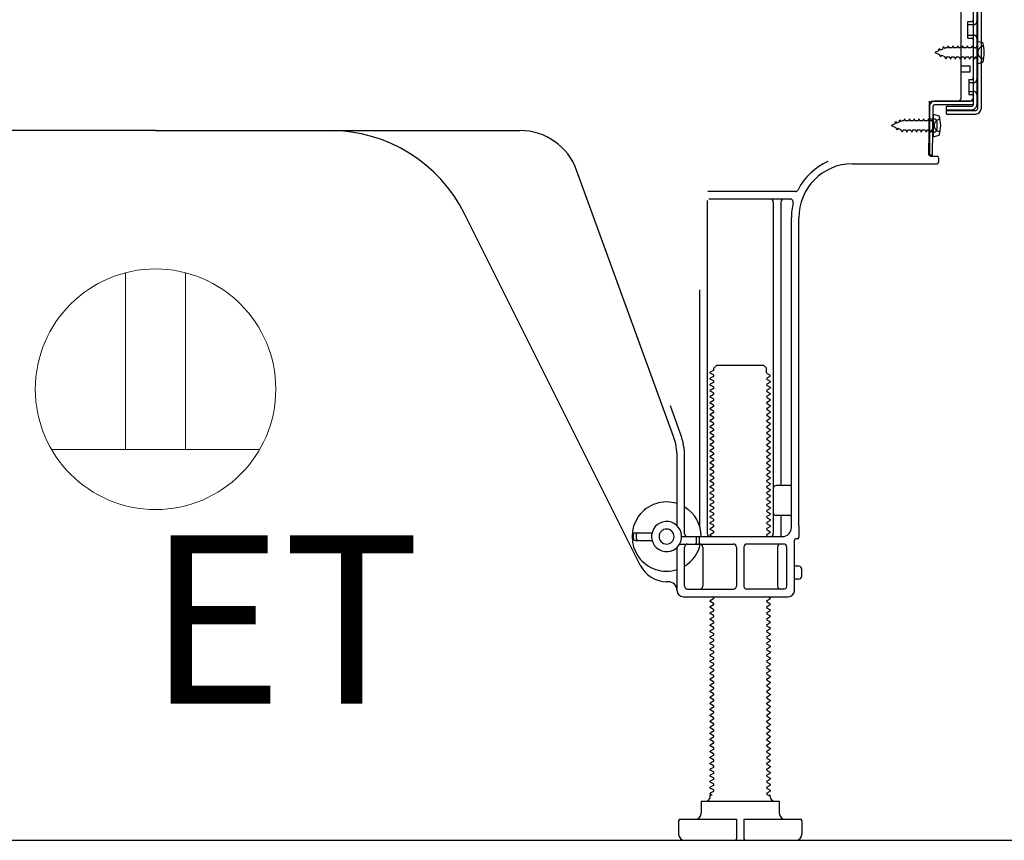
# Model space of a CAD drawing. Extents: x 84007 to 110129, y -10810 to -2410.
# Drawn here: x 105751 to 106079, y -8853 to -8580 of the extents above; entities that cross this region are included whole.
import ezdxf

# ---------------------------------------------------------------- set-up
doc = ezdxf.new("R2010")
doc.units = 0
doc.header["$LTSCALE"] = 50
doc.header["$MEASUREMENT"] = 0
doc.linetypes.add('HIDDEN', pattern=[0.375, 0.25, -0.125])
doc.linetypes.add('HIDDENNEW0', pattern=[4.5, 3, -1.5])
for name, color, linetype in [('111-壁仕上', 3, 'CONTINUOUS'), ('121-キャビネット（中）', 253, 'HIDDEN'), ('150-機器', 8, 'CONTINUOUS'), ('160-文字', 254, 'CONTINUOUS')]:
    doc.layers.add(name, color=color, linetype=linetype)
doc.styles.add('ＭＳ ゴシック', font='txt', dxfattribs={"height": 10})

msp = doc.modelspace()

# ---------------------------------------------------------------- linework, layer by layer
at = {"layer": '111-壁仕上', "ltscale": 2}
msp.add_line((105331.16, -8852.51), (106510.92, -8852.51), dxfattribs=at)
at = {"layer": '121-キャビネット（中）', "linetype": 'Continuous', "ltscale": 2}
msp.add_line((105590.54, -8852.51), (106137.54, -8852.51), dxfattribs=at)
at = {"layer": '150-機器', "color": 13, "linetype": 'Continuous'}
for p, q in [((106069.94, -8558.11), (106069.94, -8609.31)), ((106071.14, -8558.11), (106071.14, -8609.31)), ((106068.54, -8559.51), (106068.54, -8607.91)), ((106064.54, -8605.71), (106064.54, -8571.01)), ((106066.74, -8580.26), (106068.04, -8580.26)), ((106066.74, -8585.76), (106066.74, -8580.26)), ((106066.74, -8585.76), (106068.04, -8585.76)), ((106068.54, -8586.21), (106068.54, -8605.71)), ((106068.54, -8587.8), (106068.54, -8605.71)), ((106069.74, -8586.76), (106069.74, -8594.26)), ((106069.74, -8586.76), (106071.69, -8587.26)), ((106069.74, -8594.26), (106071.69, -8593.76)), ((106064.54, -8595.01), (106067.54, -8595.01)), ((106064.54, -8597.01), (106067.54, -8597.01)), ((106067.54, -8597.01), (106067.54, -8595.01)), ((106054.01, -8608.38), (106054.04, -8606.71)), ((106054.04, -8607.57), (106054.04, -8624.71)), ((106055.04, -8606.71), (106067.54, -8606.71)), ((106068.54, -8606.71), (106055.71, -8606.71)), ((106068.54, -8607.91), (106055.71, -8607.91)), ((106068.54, -8606.71), (106068.54, -8607.91)), ((106053.75, -8624.7), (106054.01, -8608.38)), ((106054.95, -8624.72), (106055.21, -8608.4)), ((106055.24, -8611.07), (106055.24, -8618.57)), ((106055.24, -8611.07), (106057.19, -8611.57)), ((106059.64, -8611.01), (106059.64, -8608.41)), ((106059.64, -8608.41), (106068.04, -8608.41)), ((106059.64, -8609.81), (106069.44, -8609.81)), ((106059.64, -8611.01), (106069.44, -8611.01)), ((106055.54, -8612.67), (106054.04, -8612.67)), ((106056.54, -8615.97), (106056.54, -8613.67)), ((105796.54, -8616.51), (105675.26, -8616.51)), ((105796.54, -8616.51), (105917.82, -8616.51)), ((106055.54, -8616.97), (106054.04, -8616.97)), ((106055.24, -8618.57), (106057.19, -8618.07)), ((106028.27, -8627.51), (106056.54, -8627.51)), ((106054.95, -8624.72), (106053.75, -8624.7)), ((106054.34, -8625.01), (106056.54, -8625.01)), ((106057.04, -8625.51), (106057.04, -8627.01)), ((105968.83, -8718.19), (105936.61, -8629.67)), ((106009.38, -8636.76), (105980.25, -8636.76)), ((105980.04, -8639.76), (105980.04, -8750.51)), ((106007.69, -8639.26), (105980.54, -8639.26)), ((106002.04, -8640.26), (106002.04, -8750.51)), ((106004.54, -8640.26), (106004.54, -8734.01)), ((105957.77, -8760.98), (105899.36, -8644.15)), ((106008.04, -8748.51), (106008.04, -8645.51)), ((106010.54, -8748.09), (106010.54, -8645.51)), ((105977.54, -8669.48), (105977.54, -8748.15)), ((105982.12, -8696.26), (105981.04, -8696.88)), ((105982.26, -8695.51), (105983.26, -8694.51)), ((105982.26, -8696.01), (105982.26, -8695.51)), ((105983.26, -8694.51), (105998.81, -8694.51)), ((105999.81, -8695.51), (105998.81, -8694.51)), ((105999.81, -8697.01), (105999.81, -8695.51)), ((105981.04, -8697.13), (105981.04, -8696.88)), ((105982.12, -8697.76), (105981.04, -8697.13)), ((105982.12, -8698.26), (105981.04, -8698.88)), ((105981.04, -8699.13), (105981.04, -8698.88)), ((105982.12, -8699.76), (105981.04, -8699.13)), ((105999.95, -8697.26), (106001.04, -8697.88)), ((105999.95, -8698.76), (106001.04, -8698.13)), ((105999.95, -8699.26), (106001.04, -8699.88)), ((106001.04, -8698.13), (106001.04, -8697.88)), ((105982.12, -8700.26), (105981.04, -8700.88)), ((105981.04, -8701.13), (105981.04, -8700.88)), ((105982.12, -8701.76), (105981.04, -8701.13)), ((105982.12, -8702.26), (105981.04, -8702.88)), ((105981.04, -8703.13), (105981.04, -8702.88)), ((105999.95, -8700.76), (106001.04, -8700.13)), ((105999.95, -8701.26), (106001.04, -8701.88)), ((105999.95, -8702.76), (106001.04, -8702.13)), ((106001.04, -8699.88), (106001.04, -8700.13)), ((106001.04, -8701.88), (106001.04, -8702.13)), ((105982.12, -8703.76), (105981.04, -8703.13)), ((105982.12, -8704.26), (105981.04, -8704.88)), ((105981.04, -8705.13), (105981.04, -8704.88)), ((105982.12, -8705.76), (105981.04, -8705.13)), ((105999.95, -8703.26), (106001.04, -8703.88)), ((105999.95, -8704.76), (106001.04, -8704.13)), ((105999.95, -8705.26), (106001.04, -8705.88)), ((105999.95, -8706.76), (106001.04, -8706.13)), ((106001.04, -8703.88), (106001.04, -8704.13)), ((106001.04, -8705.88), (106001.04, -8706.13)), ((105971.18, -8717.34), (105967.79, -8708.02)), ((105982.12, -8706.26), (105981.04, -8706.88)), ((105981.04, -8707.13), (105981.04, -8706.88)), ((105982.12, -8707.76), (105981.04, -8707.13)), ((105982.12, -8708.26), (105981.04, -8708.88)), ((105981.04, -8709.13), (105981.04, -8708.88)), ((105982.12, -8709.76), (105981.04, -8709.13)), ((105999.95, -8707.26), (106001.04, -8707.88)), ((105999.95, -8708.76), (106001.04, -8708.13)), ((105999.95, -8709.26), (106001.04, -8709.88)), ((106001.04, -8707.88), (106001.04, -8708.13)), ((105982.12, -8710.26), (105981.04, -8710.88)), ((105981.04, -8711.13), (105981.04, -8710.88)), ((105982.12, -8711.76), (105981.04, -8711.13)), ((105982.12, -8712.26), (105981.04, -8712.88)), ((105999.95, -8710.76), (106001.04, -8710.13)), ((105999.95, -8711.26), (106001.04, -8711.88)), ((105999.95, -8712.76), (106001.04, -8712.13)), ((106001.04, -8709.88), (106001.04, -8710.13)), ((106001.04, -8711.88), (106001.04, -8712.13)), ((105981.04, -8713.13), (105981.04, -8712.88)), ((105982.12, -8713.76), (105981.04, -8713.13)), ((105982.12, -8714.26), (105981.04, -8714.88)), ((105981.04, -8715.13), (105981.04, -8714.88)), ((105982.12, -8715.76), (105981.04, -8715.13)), ((105999.95, -8713.26), (106001.04, -8713.88)), ((105999.95, -8714.76), (106001.04, -8714.13)), ((105999.95, -8715.26), (106001.04, -8715.88)), ((106001.04, -8713.88), (106001.04, -8714.13)), ((106001.04, -8715.88), (106001.04, -8716.13)), ((105982.12, -8716.26), (105981.04, -8716.88)), ((105981.04, -8717.13), (105981.04, -8716.88)), ((105982.12, -8717.76), (105981.04, -8717.13)), ((105982.12, -8718.26), (105981.04, -8718.88)), ((105981.04, -8719.13), (105981.04, -8718.88)), ((105982.12, -8719.76), (105981.04, -8719.13)), ((105999.95, -8716.76), (106001.04, -8716.13)), ((105999.95, -8717.26), (106001.04, -8717.88)), ((105999.95, -8718.76), (106001.04, -8718.13)), ((105999.95, -8719.26), (106001.04, -8719.88)), ((106001.04, -8717.88), (106001.04, -8718.13)), ((105982.12, -8720.26), (105981.04, -8720.88)), ((105981.04, -8721.13), (105981.04, -8720.88)), ((105982.12, -8721.76), (105981.04, -8721.13)), ((105982.12, -8722.26), (105981.04, -8722.88)), ((105999.95, -8720.76), (106001.04, -8720.13)), ((105999.95, -8721.26), (106001.04, -8721.88)), ((105999.95, -8722.76), (106001.04, -8722.13)), ((106001.04, -8719.88), (106001.04, -8720.13)), ((106001.04, -8721.88), (106001.04, -8722.13)), ((105970.04, -8747.94), (105970.04, -8725.03)), ((105972.54, -8750.51), (105972.54, -8725.03)), ((105981.04, -8723.13), (105981.04, -8722.88)), ((105982.12, -8723.76), (105981.04, -8723.13)), ((105982.12, -8724.26), (105981.04, -8724.88)), ((105981.04, -8725.13), (105981.04, -8724.88)), ((105982.12, -8725.76), (105981.04, -8725.13)), ((105999.95, -8723.26), (106001.04, -8723.88)), ((105999.95, -8724.76), (106001.04, -8724.13)), ((105999.95, -8725.26), (106001.04, -8725.88)), ((106001.04, -8723.88), (106001.04, -8724.13)), ((105982.12, -8726.26), (105981.04, -8726.88)), ((105981.04, -8727.13), (105981.04, -8726.88)), ((105982.12, -8727.76), (105981.04, -8727.13)), ((105982.12, -8728.26), (105981.04, -8728.88)), ((105981.04, -8729.13), (105981.04, -8728.88)), ((105999.95, -8726.76), (106001.04, -8726.13)), ((105999.95, -8727.26), (106001.04, -8727.88)), ((105999.95, -8728.76), (106001.04, -8728.13)), ((106001.04, -8725.88), (106001.04, -8726.13)), ((106001.04, -8727.88), (106001.04, -8728.13)), ((105982.12, -8729.76), (105981.04, -8729.13)), ((105982.12, -8730.26), (105981.04, -8730.88)), ((105981.04, -8731.13), (105981.04, -8730.88)), ((105982.12, -8731.76), (105981.04, -8731.13)), ((105982.12, -8732.26), (105981.04, -8732.88)), ((105999.95, -8729.26), (106001.04, -8729.88)), ((105999.95, -8730.76), (106001.04, -8730.13)), ((105999.95, -8731.26), (106001.04, -8731.88)), ((105999.95, -8732.76), (106001.04, -8732.13)), ((106001.04, -8729.88), (106001.04, -8730.13)), ((106001.04, -8731.88), (106001.04, -8732.13)), ((105981.04, -8733.13), (105981.04, -8732.88)), ((105982.12, -8733.76), (105981.04, -8733.13)), ((105982.12, -8734.26), (105981.04, -8734.88)), ((105981.04, -8735.13), (105981.04, -8734.88)), ((105982.12, -8735.76), (105981.04, -8735.13)), ((105999.95, -8733.26), (106001.04, -8733.88)), ((105999.95, -8734.76), (106001.04, -8734.13)), ((105999.95, -8735.26), (106001.04, -8735.88)), ((106001.04, -8733.88), (106001.04, -8734.13)), ((106007.54, -8734.51), (106003.04, -8734.51)), ((105982.12, -8736.26), (105981.04, -8736.88)), ((105981.04, -8737.13), (105981.04, -8736.88)), ((105982.12, -8737.76), (105981.04, -8737.13)), ((105982.12, -8738.26), (105981.04, -8738.88)), ((105981.04, -8739.13), (105981.04, -8738.88)), ((105999.95, -8736.76), (106001.04, -8736.13)), ((105999.95, -8737.26), (106001.04, -8737.88)), ((105999.95, -8738.76), (106001.04, -8738.13)), ((106001.04, -8735.88), (106001.04, -8736.13)), ((106001.04, -8737.88), (106001.04, -8738.13)), ((106008.04, -8741.51), (106008.04, -8737.51)), ((105982.12, -8739.76), (105981.04, -8739.13)), ((105982.12, -8740.26), (105981.04, -8740.88)), ((105981.04, -8741.13), (105981.04, -8740.88)), ((105982.12, -8741.76), (105981.04, -8741.13)), ((105999.95, -8739.26), (106001.04, -8739.88)), ((105999.95, -8740.76), (106001.04, -8740.13)), ((105999.95, -8741.26), (106001.04, -8741.88)), ((105999.95, -8742.76), (106001.04, -8742.13)), ((106001.04, -8739.88), (106001.04, -8740.13)), ((106001.04, -8741.88), (106001.04, -8742.13)), ((105982.12, -8742.26), (105981.04, -8742.88)), ((105981.04, -8743.13), (105981.04, -8742.88)), ((105982.12, -8743.76), (105981.04, -8743.13)), ((105982.12, -8744.26), (105981.04, -8744.88)), ((105981.04, -8745.13), (105981.04, -8744.88)), ((105982.12, -8745.76), (105981.04, -8745.13)), ((105999.95, -8743.26), (106001.04, -8743.88)), ((105999.95, -8744.76), (106001.04, -8744.13)), ((105999.95, -8745.26), (106001.04, -8745.88)), ((106001.04, -8743.88), (106001.04, -8744.13)), ((106007.54, -8744.51), (106003.04, -8744.51)), ((106004.54, -8745.01), (106004.54, -8751.01)), ((105982.12, -8746.26), (105981.04, -8746.88)), ((105981.04, -8747.13), (105981.04, -8746.88)), ((105982.12, -8747.76), (105981.04, -8747.13)), ((105982.12, -8748.26), (105981.04, -8748.88)), ((105999.95, -8746.76), (106001.04, -8746.13)), ((105999.95, -8747.26), (106001.04, -8747.88)), ((105999.95, -8748.76), (106001.04, -8748.13)), ((106001.04, -8745.88), (106001.04, -8746.13)), ((106001.04, -8747.88), (106001.04, -8748.13)), ((106010.54, -8748.09), (106010.54, -8751.71)), ((105955.54, -8752.26), (105955.54, -8750.76)), ((105956.04, -8750.26), (105961.7, -8750.26)), ((105956.54, -8752.26), (105956.54, -8750.76)), ((105971.54, -8751.51), (106005.04, -8751.51)), ((105976.54, -8753.51), (105976.54, -8752.01)), ((105977.54, -8753.51), (105977.54, -8752.01)), ((105981.04, -8749.13), (105981.04, -8748.88)), ((105982.12, -8749.76), (105981.04, -8749.13)), ((105982.12, -8750.26), (105981.04, -8750.88)), ((105981.04, -8751.13), (105981.04, -8750.88)), ((105981.69, -8751.51), (105981.04, -8751.13)), ((105999.95, -8749.26), (106001.04, -8749.88)), ((105999.95, -8750.76), (106001.04, -8750.13)), ((105999.95, -8751.26), (106000.39, -8751.51)), ((106001.04, -8749.88), (106001.04, -8750.13)), ((105956.04, -8752.76), (105961.7, -8752.76)), ((105970.04, -8769.51), (105970.04, -8755.08)), ((105970.87, -8754.01), (105988.79, -8754.01)), ((105972.54, -8768.01), (105972.54, -8755.01)), ((105978.61, -8755.01), (105978.61, -8768.01)), ((105989.79, -8755.01), (105989.79, -8768.01)), ((105992.29, -8755.01), (105992.29, -8768.01)), ((106005.54, -8754.01), (105993.29, -8754.01)), ((106003.47, -8755.01), (106003.47, -8768.01)), ((106006.54, -8768.01), (106006.54, -8755.01)), ((106009.04, -8769.51), (106009.04, -8752.71)), ((106010.04, -8752.21), (106009.54, -8752.21)), ((106010.54, -8761.36), (106009.04, -8761.36)), ((106011.54, -8764.66), (106011.54, -8762.36)), ((105967.04, -8766.51), (105966.54, -8766.51)), ((106010.54, -8765.66), (106009.04, -8765.66)), ((105972.04, -8771.51), (106007.04, -8771.51)), ((105973.54, -8769.01), (105988.79, -8769.01)), ((105982.12, -8771.76), (105981.69, -8771.51)), ((106005.54, -8769.01), (105993.29, -8769.01)), ((106000.39, -8771.51), (106001.04, -8771.88)), ((105982.12, -8772.26), (105981.04, -8772.88)), ((105981.04, -8773.13), (105981.04, -8772.88)), ((105982.12, -8773.76), (105981.04, -8773.13)), ((105982.12, -8774.26), (105981.04, -8774.88)), ((105981.04, -8775.13), (105981.04, -8774.88)), ((105999.95, -8772.76), (106001.04, -8772.13)), ((105999.95, -8773.26), (106001.04, -8773.88)), ((105999.95, -8774.76), (106001.04, -8774.13)), ((106001.04, -8771.88), (106001.04, -8772.13)), ((106001.04, -8773.88), (106001.04, -8774.13)), ((105982.12, -8775.76), (105981.04, -8775.13)), ((105982.12, -8776.26), (105981.04, -8776.88)), ((105981.04, -8777.13), (105981.04, -8776.88)), ((105982.12, -8777.76), (105981.04, -8777.13)), ((105999.95, -8775.26), (106001.04, -8775.88)), ((105999.95, -8776.76), (106001.04, -8776.13)), ((105999.95, -8777.26), (106001.04, -8777.88)), ((105999.95, -8778.76), (106001.04, -8778.13)), ((106001.04, -8775.88), (106001.04, -8776.13)), ((106001.04, -8777.88), (106001.04, -8778.13)), ((105982.12, -8778.26), (105981.04, -8778.88)), ((105981.04, -8779.13), (105981.04, -8778.88)), ((105982.12, -8779.76), (105981.04, -8779.13)), ((105982.12, -8780.26), (105981.04, -8780.88)), ((105981.04, -8781.13), (105981.04, -8780.88)), ((105982.12, -8781.76), (105981.04, -8781.13)), ((105999.95, -8779.26), (106001.04, -8779.88)), ((105999.95, -8780.76), (106001.04, -8780.13)), ((105999.95, -8781.26), (106001.04, -8781.88)), ((106001.04, -8779.88), (106001.04, -8780.13)), ((105982.12, -8782.26), (105981.04, -8782.88)), ((105981.04, -8783.13), (105981.04, -8782.88)), ((105982.12, -8783.76), (105981.04, -8783.13)), ((105982.12, -8784.26), (105981.04, -8784.88)), ((105999.95, -8782.76), (106001.04, -8782.13)), ((105999.95, -8783.26), (106001.04, -8783.88)), ((105999.95, -8784.76), (106001.04, -8784.13)), ((106001.04, -8781.88), (106001.04, -8782.13)), ((106001.04, -8783.88), (106001.04, -8784.13)), ((105981.04, -8785.13), (105981.04, -8784.88)), ((105982.12, -8785.76), (105981.04, -8785.13)), ((105982.12, -8786.26), (105981.04, -8786.88)), ((105981.04, -8787.13), (105981.04, -8786.88)), ((105982.12, -8787.76), (105981.04, -8787.13)), ((105999.95, -8785.26), (106001.04, -8785.88)), ((105999.95, -8786.76), (106001.04, -8786.13)), ((105999.95, -8787.26), (106001.04, -8787.88)), ((106001.04, -8785.88), (106001.04, -8786.13)), ((106001.04, -8787.88), (106001.04, -8788.13)), ((105982.12, -8788.26), (105981.04, -8788.88)), ((105981.04, -8789.13), (105981.04, -8788.88)), ((105982.12, -8789.76), (105981.04, -8789.13)), ((105982.12, -8790.26), (105981.04, -8790.88)), ((105981.04, -8791.13), (105981.04, -8790.88)), ((105982.12, -8791.76), (105981.04, -8791.13)), ((105999.95, -8788.76), (106001.04, -8788.13)), ((105999.95, -8789.26), (106001.04, -8789.88)), ((105999.95, -8790.76), (106001.04, -8790.13)), ((105999.95, -8791.26), (106001.04, -8791.88)), ((106001.04, -8789.88), (106001.04, -8790.13)), ((105982.12, -8792.26), (105981.04, -8792.88)), ((105981.04, -8793.13), (105981.04, -8792.88)), ((105982.12, -8793.76), (105981.04, -8793.13)), ((105982.12, -8794.26), (105981.04, -8794.88)), ((105999.95, -8792.76), (106001.04, -8792.13)), ((105999.95, -8793.26), (106001.04, -8793.88)), ((105999.95, -8794.76), (106001.04, -8794.13)), ((106001.04, -8791.88), (106001.04, -8792.13)), ((106001.04, -8793.88), (106001.04, -8794.13)), ((105981.04, -8795.13), (105981.04, -8794.88)), ((105982.12, -8795.76), (105981.04, -8795.13)), ((105982.12, -8796.26), (105981.04, -8796.88)), ((105981.04, -8797.13), (105981.04, -8796.88)), ((105982.12, -8797.76), (105981.04, -8797.13)), ((105999.95, -8795.26), (106001.04, -8795.88)), ((105999.95, -8796.76), (106001.04, -8796.13)), ((105999.95, -8797.26), (106001.04, -8797.88)), ((106001.04, -8795.88), (106001.04, -8796.13)), ((106001.04, -8797.88), (106001.04, -8798.13)), ((105982.12, -8798.26), (105981.04, -8798.88)), ((105981.04, -8799.13), (105981.04, -8798.88)), ((105982.12, -8799.76), (105981.04, -8799.13)), ((105982.12, -8800.26), (105981.04, -8800.88)), ((105981.04, -8801.13), (105981.04, -8800.88)), ((105982.12, -8801.76), (105981.04, -8801.13)), ((105999.95, -8798.76), (106001.04, -8798.13)), ((105999.95, -8799.26), (106001.04, -8799.88)), ((105999.95, -8800.76), (106001.04, -8800.13)), ((106001.04, -8799.88), (106001.04, -8800.13)), ((105982.12, -8802.26), (105981.04, -8802.88)), ((105981.04, -8803.13), (105981.04, -8802.88)), ((105982.12, -8803.76), (105981.04, -8803.13)), ((105982.12, -8804.26), (105981.04, -8804.88)), ((105999.95, -8801.26), (106001.04, -8801.88)), ((105999.95, -8802.76), (106001.04, -8802.13)), ((105999.95, -8803.26), (106001.04, -8803.88)), ((105999.95, -8804.76), (106001.04, -8804.13)), ((106001.04, -8801.88), (106001.04, -8802.13)), ((106001.04, -8803.88), (106001.04, -8804.13)), ((105981.04, -8805.13), (105981.04, -8804.88)), ((105982.12, -8805.76), (105981.04, -8805.13)), ((105982.12, -8806.26), (105981.04, -8806.88)), ((105981.04, -8807.13), (105981.04, -8806.88)), ((105982.12, -8807.76), (105981.04, -8807.13)), ((105999.95, -8805.26), (106001.04, -8805.88)), ((105999.95, -8806.76), (106001.04, -8806.13)), ((105999.95, -8807.26), (106001.04, -8807.88)), ((106001.04, -8805.88), (106001.04, -8806.13)), ((105982.12, -8808.26), (105981.04, -8808.88)), ((105981.04, -8809.13), (105981.04, -8808.88)), ((105982.12, -8809.76), (105981.04, -8809.13)), ((105982.12, -8810.26), (105981.04, -8810.88)), ((105981.04, -8811.13), (105981.04, -8810.88)), ((105999.95, -8808.76), (106001.04, -8808.13)), ((105999.95, -8809.26), (106001.04, -8809.88)), ((105999.95, -8810.76), (106001.04, -8810.13)), ((106001.04, -8807.88), (106001.04, -8808.13)), ((106001.04, -8809.88), (106001.04, -8810.13)), ((105982.12, -8811.76), (105981.04, -8811.13)), ((105982.12, -8812.26), (105981.04, -8812.88)), ((105981.04, -8813.13), (105981.04, -8812.88)), ((105982.12, -8813.76), (105981.04, -8813.13)), ((105982.12, -8814.26), (105981.04, -8814.88)), ((105999.95, -8811.26), (106001.04, -8811.88)), ((105999.95, -8812.76), (106001.04, -8812.13)), ((105999.95, -8813.26), (106001.04, -8813.88)), ((105999.95, -8814.76), (106001.04, -8814.13)), ((106001.04, -8811.88), (106001.04, -8812.13)), ((106001.04, -8813.88), (106001.04, -8814.13)), ((105981.04, -8815.13), (105981.04, -8814.88)), ((105982.12, -8815.76), (105981.04, -8815.13)), ((105982.12, -8816.26), (105981.04, -8816.88)), ((105981.04, -8817.13), (105981.04, -8816.88)), ((105982.12, -8817.76), (105981.04, -8817.13)), ((105999.95, -8815.26), (106001.04, -8815.88)), ((105999.95, -8816.76), (106001.04, -8816.13)), ((105999.95, -8817.26), (106001.04, -8817.88)), ((106001.04, -8815.88), (106001.04, -8816.13)), ((105982.12, -8818.26), (105981.04, -8818.88)), ((105981.04, -8819.13), (105981.04, -8818.88)), ((105982.12, -8819.76), (105981.04, -8819.13)), ((105982.12, -8820.26), (105981.04, -8820.88)), ((105999.95, -8818.76), (106001.04, -8818.13)), ((105999.95, -8819.26), (106001.04, -8819.88)), ((105999.95, -8820.76), (106001.04, -8820.13)), ((106001.04, -8817.88), (106001.04, -8818.13)), ((106001.04, -8819.88), (106001.04, -8820.13)), ((105981.04, -8821.13), (105981.04, -8820.88)), ((105982.12, -8821.76), (105981.04, -8821.13)), ((105982.12, -8822.26), (105981.04, -8822.88)), ((105981.04, -8823.13), (105981.04, -8822.88)), ((105982.12, -8823.76), (105981.04, -8823.13)), ((105999.95, -8821.26), (106001.04, -8821.88)), ((105999.95, -8822.76), (106001.04, -8822.13)), ((105999.95, -8823.26), (106001.04, -8823.88)), ((106001.04, -8821.88), (106001.04, -8822.13)), ((106001.04, -8823.88), (106001.04, -8824.13)), ((105982.12, -8824.26), (105981.04, -8824.88)), ((105981.04, -8825.13), (105981.04, -8824.88)), ((105982.12, -8825.76), (105981.04, -8825.13)), ((105982.12, -8826.26), (105981.04, -8826.88)), ((105981.04, -8827.13), (105981.04, -8826.88)), ((105982.12, -8827.76), (105981.04, -8827.13)), ((105999.95, -8824.76), (106001.04, -8824.13)), ((105999.95, -8825.26), (106001.04, -8825.88)), ((105999.95, -8826.76), (106001.04, -8826.13)), ((105999.95, -8827.26), (106001.04, -8827.88)), ((106001.04, -8825.88), (106001.04, -8826.13)), ((105982.12, -8828.26), (105981.04, -8828.88)), ((105981.04, -8829.13), (105981.04, -8828.88)), ((105982.12, -8829.76), (105981.04, -8829.13)), ((105982.12, -8830.26), (105981.04, -8830.88)), ((105999.95, -8828.76), (106001.04, -8828.13)), ((105999.95, -8829.26), (106001.04, -8829.88)), ((105999.95, -8830.76), (106001.04, -8830.13)), ((106001.04, -8827.88), (106001.04, -8828.13)), ((106001.04, -8829.88), (106001.04, -8830.13)), ((105981.04, -8831.13), (105981.04, -8830.88)), ((105982.12, -8831.76), (105981.04, -8831.13)), ((105982.12, -8832.26), (105981.04, -8832.88)), ((105981.04, -8833.13), (105981.04, -8832.88)), ((105982.12, -8833.76), (105981.04, -8833.13)), ((105999.95, -8831.26), (106001.04, -8831.88)), ((105999.95, -8832.76), (106001.04, -8832.13)), ((105999.95, -8833.26), (106001.04, -8833.88)), ((106001.04, -8831.88), (106001.04, -8832.13)), ((106001.04, -8833.88), (106001.04, -8834.13)), ((105982.12, -8834.26), (105981.04, -8834.88)), ((105981.04, -8835.13), (105981.04, -8834.88)), ((105982.12, -8835.76), (105981.04, -8835.13)), ((105982.12, -8836.26), (105981.04, -8836.88)), ((105981.04, -8837.13), (105981.04, -8836.88)), ((105981.69, -8837.51), (105981.04, -8837.13)), ((105999.95, -8834.76), (106001.04, -8834.13)), ((105999.95, -8835.26), (106001.04, -8835.88)), ((105999.95, -8836.76), (106001.04, -8836.13)), ((106001.04, -8835.88), (106001.04, -8836.13)), ((105978.04, -8839.51), (106004.04, -8839.51)), ((105978.04, -8839.51), (105978.04, -8843.51)), ((105981.04, -8838.01), (105981.04, -8837.51)), ((105981.69, -8837.51), (105981.04, -8837.51)), ((105999.95, -8837.26), (106000.39, -8837.51)), ((106000.39, -8837.51), (106001.04, -8837.51)), ((106001.04, -8838.01), (106001.04, -8837.51)), ((106004.04, -8839.51), (106004.04, -8843.51)), ((105970.54, -8846.01), (105970.54, -8850.51)), ((105971.04, -8845.51), (105989.79, -8845.51)), ((105989.79, -8845.51), (105989.79, -8852.01)), ((105992.29, -8845.51), (105992.29, -8852.01)), ((105992.29, -8845.51), (106011.04, -8845.51)), ((106011.54, -8846.01), (106011.54, -8850.51)), ((105972.54, -8852.51), (106009.54, -8852.51))]:
    msp.add_line(p, q, dxfattribs=at)
at = {"layer": '150-機器', "color": 13, "linetype": 'HIDDENNEW0'}
for p, q in [((106069.74, -8559.51), (106069.74, -8607.91)), ((106066.74, -8581.26), (106068.74, -8581.26)), ((106066.74, -8584.76), (106068.74, -8584.76)), ((106057.03, -8589.97), (106055.74, -8590.51)), ((106055.74, -8590.51), (106057.33, -8591.17)), ((106057.03, -8589.97), (106057.2, -8589.2)), ((106057.2, -8589.2), (106057.51, -8589.77)), ((106057.71, -8592.03), (106057.33, -8591.17)), ((106058.46, -8589.38), (106057.51, -8589.77)), ((106057.94, -8591.42), (106057.71, -8592.03)), ((106057.94, -8591.42), (106059.11, -8591.9)), ((106058.46, -8589.38), (106058.67, -8588.59)), ((106058.67, -8588.59), (106058.95, -8589.18)), ((106059.48, -8588.96), (106058.95, -8589.18)), ((106059.94, -8588.96), (106059.48, -8588.96)), ((106060.21, -8588.31), (106059.94, -8588.96)), ((106060.21, -8588.31), (106060.48, -8588.96)), ((106061.53, -8588.96), (106060.48, -8588.96)), ((106061.8, -8588.31), (106061.53, -8588.96)), ((106061.8, -8588.31), (106062.07, -8588.96)), ((106063.12, -8588.96), (106062.07, -8588.96)), ((106063.39, -8588.31), (106063.12, -8588.96)), ((106063.39, -8588.31), (106063.66, -8588.96)), ((106064.7, -8588.96), (106063.66, -8588.96)), ((106064.97, -8588.31), (106064.7, -8588.96)), ((106064.97, -8588.31), (106065.24, -8588.96)), ((106066.29, -8588.96), (106065.24, -8588.96)), ((106066.56, -8588.31), (106066.29, -8588.96)), ((106066.56, -8588.31), (106066.83, -8588.96)), ((106067.88, -8588.96), (106066.83, -8588.96)), ((106068.15, -8588.31), (106067.88, -8588.96)), ((106068.15, -8588.31), (106068.42, -8588.96)), ((106069.24, -8588.96), (106068.42, -8588.96)), ((106071.08, -8588.76), (106071.98, -8588.26)), ((106059.42, -8592.71), (106059.11, -8591.9)), ((106059.69, -8592.06), (106059.42, -8592.71)), ((106060.74, -8592.06), (106059.69, -8592.06)), ((106060.74, -8592.06), (106061.01, -8592.71)), ((106061.27, -8592.06), (106061.01, -8592.71)), ((106062.32, -8592.06), (106061.27, -8592.06)), ((106062.32, -8592.06), (106062.59, -8592.71)), ((106062.86, -8592.06), (106062.59, -8592.71)), ((106063.91, -8592.06), (106062.86, -8592.06)), ((106063.91, -8592.06), (106064.18, -8592.71)), ((106064.45, -8592.06), (106064.18, -8592.71)), ((106065.5, -8592.06), (106064.45, -8592.06)), ((106065.5, -8592.06), (106065.77, -8592.71)), ((106066.04, -8592.06), (106065.77, -8592.71)), ((106067.09, -8592.06), (106066.04, -8592.06)), ((106067.09, -8592.06), (106067.36, -8592.71)), ((106067.62, -8592.06), (106067.36, -8592.71)), ((106068.67, -8592.06), (106067.62, -8592.06)), ((106068.67, -8592.06), (106068.94, -8592.71)), ((106069.21, -8592.06), (106068.94, -8592.71)), ((106069.24, -8592.06), (106069.21, -8592.06)), ((106071.98, -8592.76), (106071.08, -8592.25)), ((106067.04, -8599.51), (106068.04, -8599.51)), ((106067.04, -8599.51), (106067.04, -8604.51)), ((106067.04, -8600.51), (106068.74, -8600.51)), ((106067.04, -8603.51), (106068.74, -8603.51)), ((106067.04, -8604.51), (106068.04, -8604.51)), ((106059.64, -8609.61), (106068.04, -8609.61)), ((106042.53, -8614.28), (106041.24, -8614.82)), ((106042.53, -8614.28), (106042.7, -8613.51)), ((106042.7, -8613.51), (106043.01, -8614.08)), ((106043.96, -8613.69), (106043.01, -8614.08)), ((106043.96, -8613.69), (106044.17, -8612.9)), ((106044.17, -8612.9), (106044.45, -8613.49)), ((106044.98, -8613.27), (106044.45, -8613.49)), ((106045.44, -8613.27), (106044.98, -8613.27)), ((106045.71, -8612.62), (106045.44, -8613.27)), ((106045.71, -8612.62), (106045.98, -8613.27)), ((106047.03, -8613.27), (106045.98, -8613.27)), ((106047.3, -8612.62), (106047.03, -8613.27)), ((106047.3, -8612.62), (106047.57, -8613.27)), ((106048.62, -8613.27), (106047.57, -8613.27)), ((106048.89, -8612.62), (106048.62, -8613.27)), ((106048.89, -8612.62), (106049.16, -8613.27)), ((106050.21, -8613.27), (106049.16, -8613.27)), ((106050.47, -8612.62), (106050.21, -8613.27)), ((106050.47, -8612.62), (106050.74, -8613.27)), ((106051.79, -8613.27), (106050.74, -8613.27)), ((106052.06, -8612.62), (106051.79, -8613.27)), ((106052.06, -8612.62), (106052.33, -8613.27)), ((106053.38, -8613.27), (106052.33, -8613.27)), ((106053.65, -8612.62), (106053.38, -8613.27)), ((106053.65, -8612.62), (106053.92, -8613.27)), ((106054.74, -8613.27), (106053.92, -8613.27)), ((106056.58, -8613.07), (106057.48, -8612.57)), ((106041.24, -8614.82), (106042.83, -8615.48)), ((106043.21, -8616.34), (106042.83, -8615.48)), ((106043.44, -8615.73), (106043.21, -8616.34)), ((106043.44, -8615.73), (106044.61, -8616.22)), ((106044.92, -8617.02), (106044.61, -8616.22)), ((106045.19, -8616.37), (106044.92, -8617.02)), ((106046.24, -8616.37), (106045.19, -8616.37)), ((106046.24, -8616.37), (106046.51, -8617.02)), ((106046.77, -8616.37), (106046.51, -8617.02)), ((106047.82, -8616.37), (106046.77, -8616.37)), ((106047.82, -8616.37), (106048.09, -8617.02)), ((106048.36, -8616.37), (106048.09, -8617.02)), ((106049.41, -8616.37), (106048.36, -8616.37)), ((106049.41, -8616.37), (106049.68, -8617.02)), ((106049.95, -8616.37), (106049.68, -8617.02)), ((106051, -8616.37), (106049.95, -8616.37)), ((106051, -8616.37), (106051.27, -8617.02)), ((106051.54, -8616.37), (106051.27, -8617.02)), ((106052.59, -8616.37), (106051.54, -8616.37)), ((106052.59, -8616.37), (106052.86, -8617.02)), ((106053.12, -8616.37), (106052.86, -8617.02)), ((106054.17, -8616.37), (106053.12, -8616.37)), ((106054.17, -8616.37), (106054.44, -8617.02)), ((106054.71, -8616.37), (106054.44, -8617.02)), ((106054.74, -8616.37), (106054.71, -8616.37)), ((106057.48, -8617.07), (106056.58, -8616.57))]:
    msp.add_line(p, q, dxfattribs=at)
at = {"layer": '150-機器', "color": 13, "linetype": 'Continuous'}
for centre, radius, start, end in [((106068.04, -8579.76), 0.5, 270, 360), ((106068.04, -8586.26), 0.5, 0, 90), ((106062.24, -8590.51), 10, 341.0343, 18.9655), ((106055.71, -8608.41), 1.7, 90.0084, 179.1084), ((106055.04, -8607.71), 1, 90, 180), ((106055.71, -8608.41), 0.5, 90.0112, 179.1112), ((106063.54, -8605.71), 1, 270, 360), ((106067.54, -8605.71), 1, 270, 360), ((106068.04, -8607.91), 0.5, 270, 360), ((106069.44, -8609.31), 0.5, 270, 360), ((106069.44, -8609.31), 1.7, 270, 360), ((106055.54, -8613.67), 1, 0, 90), ((106047.74, -8614.82), 10, 341.0343, 18.9655), ((105854.64, -8666.51), 50, 26.5647, 89.9996), ((105917.82, -8636.51), 20, 19.9996, 89.9996), ((106055.54, -8615.97), 1, 270, 360), ((106028.54, -8645.51), 20.5, 114.0152, 153.0325), ((106028.54, -8645.51), 18, 90.8618, 180.0003), ((106054.34, -8624.71), 0.3, 180, 270), ((106056.54, -8625.51), 0.5, 0, 90), ((106056.54, -8627.01), 0.5, 270, 360), ((106009.38, -8635.76), 1, 269.9966, 333.0289), ((106001.04, -8640.26), 1, 0, 90), ((106005.54, -8640.26), 1, 90, 180), ((106007.69, -8640.26), 1, 345.8578, 89.9915), ((106028.54, -8645.51), 20.5, 165.8679, 180.0016), ((105981.98, -8696.01), 0.289, 300.0581, 0.0581), ((105981.98, -8698.01), 0.289, 300, 60), ((106000.1, -8697.01), 0.289, 180.0107, 240.0107), ((106000.1, -8699.01), 0.289, 120, 240), ((105981.98, -8700.01), 0.289, 300, 60), ((105981.98, -8702.01), 0.289, 300, 60), ((106000.1, -8701.01), 0.289, 120, 240), ((106000.1, -8703.01), 0.289, 120, 240), ((105981.98, -8704.01), 0.289, 300, 60), ((105981.98, -8706.01), 0.289, 300, 60), ((106000.1, -8705.01), 0.289, 120, 240), ((105981.98, -8708.01), 0.289, 300, 60), ((106000.1, -8707.01), 0.289, 120, 240), ((106000.1, -8709.01), 0.289, 120, 240), ((105981.98, -8710.01), 0.289, 300, 60), ((105981.98, -8712.01), 0.289, 300, 60), ((106000.1, -8711.01), 0.289, 120, 240), ((105981.98, -8714.01), 0.289, 300, 60), ((105981.98, -8716.01), 0.289, 300, 60), ((106000.1, -8713.01), 0.289, 120, 240), ((106000.1, -8715.01), 0.289, 120, 240), ((105950.04, -8725.03), 20, 359.9988, 19.9988), ((105950.04, -8725.03), 22.5, 359.999, 19.999), ((105981.98, -8718.01), 0.289, 300, 60), ((106000.1, -8717.01), 0.289, 120, 240), ((106000.1, -8719.01), 0.289, 120, 240), ((105981.98, -8720.01), 0.289, 300, 60), ((105981.98, -8722.01), 0.289, 300, 60), ((106000.1, -8721.01), 0.289, 120, 240), ((105981.98, -8724.01), 0.289, 300, 60), ((105981.98, -8726.01), 0.289, 300, 60), ((106000.1, -8723.01), 0.289, 120, 240), ((106000.1, -8725.01), 0.289, 120, 240), ((105981.98, -8728.01), 0.289, 300, 60), ((106000.1, -8727.01), 0.289, 120, 240), ((106000.1, -8729.01), 0.289, 120, 240), ((105981.98, -8730.01), 0.289, 300, 60), ((105981.98, -8732.01), 0.289, 300, 60), ((106000.1, -8731.01), 0.289, 120, 240), ((105981.98, -8734.01), 0.289, 300, 60), ((106000.1, -8733.01), 0.289, 120, 240), ((106000.1, -8735.01), 0.289, 120, 240), ((106003.04, -8735.51), 1, 90, 180), ((106005.04, -8734.01), 0.5, 180, 270), ((106007.54, -8734.01), 0.5, 270, 360), ((105981.98, -8736.01), 0.289, 300, 60), ((105981.98, -8738.01), 0.289, 300, 60), ((106000.1, -8737.01), 0.289, 120, 240), ((106000.1, -8739.01), 0.289, 120, 240), ((105966.54, -8751.51), 11.5, 72.2824, 287.7176), ((105966.54, -8751.51), 11.5, 0.0008, 58.5533), ((105981.98, -8740.01), 0.289, 300, 60), ((105981.98, -8742.01), 0.289, 300, 60), ((106000.1, -8741.01), 0.289, 120, 240), ((105981.98, -8744.01), 0.289, 300, 60), ((106000.1, -8743.01), 0.289, 120, 240), ((106000.1, -8745.01), 0.289, 120, 240), ((106003.04, -8743.51), 1, 180, 270), ((106005.04, -8745.01), 0.5, 90, 180), ((106007.54, -8745.01), 0.5, 0, 90), ((105966.54, -8751.51), 5, 71.4484, 251.4484), ((105966.54, -8751.51), 5, 251.4484, 71.4484), ((105981.98, -8746.01), 0.289, 300, 60), ((105981.98, -8748.01), 0.289, 300, 60), ((106000.1, -8747.01), 0.289, 120, 240), ((106005.04, -8748.51), 3, 270, 360), ((105956.04, -8750.76), 0.5, 90, 180), ((105957.04, -8750.76), 0.5, 90, 180), ((105966.54, -8751.51), 2.5, 0, 180), ((105966.54, -8751.51), 2.5, 180, 0), ((105973.54, -8750.51), 1, 180, 270), ((105976.04, -8752.01), 0.5, 0, 90), ((105977.04, -8752.01), 0.5, 0, 90), ((105981.04, -8750.51), 1, 180, 270), ((105981.98, -8750.01), 0.289, 300, 60), ((106000.1, -8749.01), 0.289, 120, 240), ((106000.1, -8751.01), 0.289, 120, 240), ((106001.04, -8750.51), 1, 270, 360), ((106005.04, -8751.01), 0.5, 180, 270), ((106010.04, -8751.71), 0.5, 270, 360), ((105956.04, -8752.26), 0.5, 180, 270), ((105957.04, -8752.26), 0.5, 180, 270), ((105973.54, -8755.01), 1, 90, 180), ((105966.54, -8751.51), 11.5, 301.445, 347.2713), ((105976.04, -8753.51), 0.5, 270, 360), ((105977.04, -8753.51), 0.5, 270, 360), ((105977.61, -8755.01), 1, 0, 90), ((105988.79, -8755.01), 1, 0, 90), ((105993.29, -8755.01), 1, 90, 180), ((106004.47, -8755.01), 1, 90, 180), ((106005.54, -8755.01), 1, 0, 90), ((106009.54, -8752.71), 0.5, 90, 180), ((105966.72, -8756.51), 10, 206.5666, 270.0016), ((106010.54, -8762.36), 1, 0, 90), ((106010.54, -8764.66), 1, 270, 360), ((105967.04, -8769.51), 3, 0, 90), ((105973.54, -8768.01), 1, 180, 270), ((105977.61, -8768.01), 1, 270, 360), ((105988.79, -8768.01), 1, 270, 360), ((105993.29, -8768.01), 1, 180, 270), ((106004.47, -8768.01), 1, 180, 270), ((106005.54, -8768.01), 1, 270, 360), ((105972.04, -8769.51), 2, 180, 270), ((106007.04, -8769.51), 2, 270, 360), ((105981.98, -8772.01), 0.289, 300, 60), ((105981.98, -8774.01), 0.289, 300, 60), ((106000.1, -8773.01), 0.289, 120, 240), ((106000.1, -8775.01), 0.289, 120, 240), ((105981.98, -8776.01), 0.289, 300, 60), ((105981.98, -8778.01), 0.289, 300, 60), ((106000.1, -8777.01), 0.289, 120, 240), ((105981.98, -8780.01), 0.289, 300, 60), ((106000.1, -8779.01), 0.289, 120, 240), ((106000.1, -8781.01), 0.289, 120, 240), ((105981.98, -8782.01), 0.289, 300, 60), ((105981.98, -8784.01), 0.289, 300, 60), ((106000.1, -8783.01), 0.289, 120, 240), ((106000.1, -8785.01), 0.289, 120, 240), ((105981.98, -8786.01), 0.289, 300, 60), ((105981.98, -8788.01), 0.289, 300, 60), ((106000.1, -8787.01), 0.289, 120, 240), ((105981.98, -8790.01), 0.289, 300, 60), ((106000.1, -8789.01), 0.289, 120, 240), ((106000.1, -8791.01), 0.289, 120, 240), ((105981.98, -8792.01), 0.289, 300, 60), ((105981.98, -8794.01), 0.289, 300, 60), ((106000.1, -8793.01), 0.289, 120, 240), ((105981.98, -8796.01), 0.289, 300, 60), ((105981.98, -8798.01), 0.289, 300, 60), ((106000.1, -8795.01), 0.289, 120, 240), ((106000.1, -8797.01), 0.289, 120, 240), ((105981.98, -8800.01), 0.289, 300, 60), ((106000.1, -8799.01), 0.289, 120, 240), ((106000.1, -8801.01), 0.289, 120, 240), ((105981.98, -8802.01), 0.289, 300, 60), ((105981.98, -8804.01), 0.289, 300, 60), ((106000.1, -8803.01), 0.289, 120, 240), ((105981.98, -8806.01), 0.289, 300, 60), ((106000.1, -8805.01), 0.289, 120, 240), ((106000.1, -8807.01), 0.289, 120, 240), ((105981.98, -8808.01), 0.289, 300, 60), ((105981.98, -8810.01), 0.289, 300, 60), ((106000.1, -8809.01), 0.289, 120, 240), ((106000.1, -8811.01), 0.289, 120, 240), ((105981.98, -8812.01), 0.289, 300, 60), ((105981.98, -8814.01), 0.289, 300, 60), ((106000.1, -8813.01), 0.289, 120, 240), ((105981.98, -8816.01), 0.289, 300, 60), ((106000.1, -8815.01), 0.289, 120, 240), ((106000.1, -8817.01), 0.289, 120, 240), ((105981.98, -8818.01), 0.289, 300, 60), ((105981.98, -8820.01), 0.289, 300, 60), ((106000.1, -8819.01), 0.289, 120, 240), ((106000.1, -8821.01), 0.289, 120, 240), ((105981.98, -8822.01), 0.289, 300, 60), ((105981.98, -8824.01), 0.289, 300, 60), ((106000.1, -8823.01), 0.289, 120, 240), ((105981.98, -8826.01), 0.289, 300, 60), ((106000.1, -8825.01), 0.289, 120, 240), ((106000.1, -8827.01), 0.289, 120, 240), ((105981.98, -8828.01), 0.289, 300, 60), ((105981.98, -8830.01), 0.289, 300, 60), ((106000.1, -8829.01), 0.289, 120, 240), ((105981.98, -8832.01), 0.289, 300, 60), ((105981.98, -8834.01), 0.289, 300, 60), ((106000.1, -8831.01), 0.289, 120, 240), ((106000.1, -8833.01), 0.289, 120, 240), ((105981.98, -8836.01), 0.289, 300, 60), ((106000.1, -8835.01), 0.289, 120, 240), ((106000.1, -8837.01), 0.289, 120, 240), ((105979.54, -8838.01), 1.5, 270, 360), ((106002.54, -8838.01), 1.5, 180, 270), ((105976.04, -8843.51), 2, 270, 360), ((106006.04, -8843.51), 2, 180, 270), ((105971.04, -8846.01), 0.5, 90, 180), ((106011.04, -8846.01), 0.5, 0, 90), ((105972.54, -8850.51), 2, 180, 270), ((105989.29, -8852.01), 0.5, 270, 360), ((105992.79, -8852.01), 0.5, 180, 270), ((106009.54, -8850.51), 2, 270, 360)]:
    msp.add_arc(centre, radius, start, end, dxfattribs=at)
at = {"layer": '150-機器', "color": 13, "linetype": 'HIDDENNEW0'}
for centre, radius, start, end in [((106068.74, -8580.26), 1, 270, 0), ((106068.74, -8585.76), 1, 0, 90), ((106069.24, -8588.46), 0.5, 270, 360), ((106072.05, -8590.51), 2, 119.1245, 240.8752), ((106069.24, -8592.56), 0.5, 360, 90), ((106068.04, -8599.01), 0.5, 270, 0), ((106068.74, -8599.51), 1, 270, 0), ((106068.04, -8605.01), 0.5, 0, 90), ((106068.74, -8604.51), 1, 0, 90), ((106068.04, -8607.91), 1.7, 270, 0), ((106054.74, -8612.77), 0.5, 270, 360), ((106057.55, -8614.82), 2, 119.1245, 240.8752), ((106054.74, -8616.87), 0.5, 360, 90)]:
    msp.add_arc(centre, radius, start, end, dxfattribs=at)
at = {"layer": '160-文字', "color": 4, "linetype": 'Continuous', "lineweight": 20}
for p, q in [((105786.54, -8663.78), (105786.54, -8722.51)), ((105806.54, -8663.78), (105806.54, -8722.51)), ((105831.18, -8722.51), (105761.9, -8722.51))]:
    msp.add_line(p, q, dxfattribs=at)
msp.add_circle((105796.54, -8702.51), 40, dxfattribs=at)

# ---------------------------------------------------------------- texts
at = {"layer": '160-文字', "color": 4, "lineweight": 0, "insert": (105884.66, -8751.07), "char_height": 56, "attachment_point": 3, "line_spacing_factor": 0.782827, "style": 'ＭＳ ゴシック'}
msp.add_mtext('ET', dxfattribs=at)

doc.saveas('drawing.dxf')
